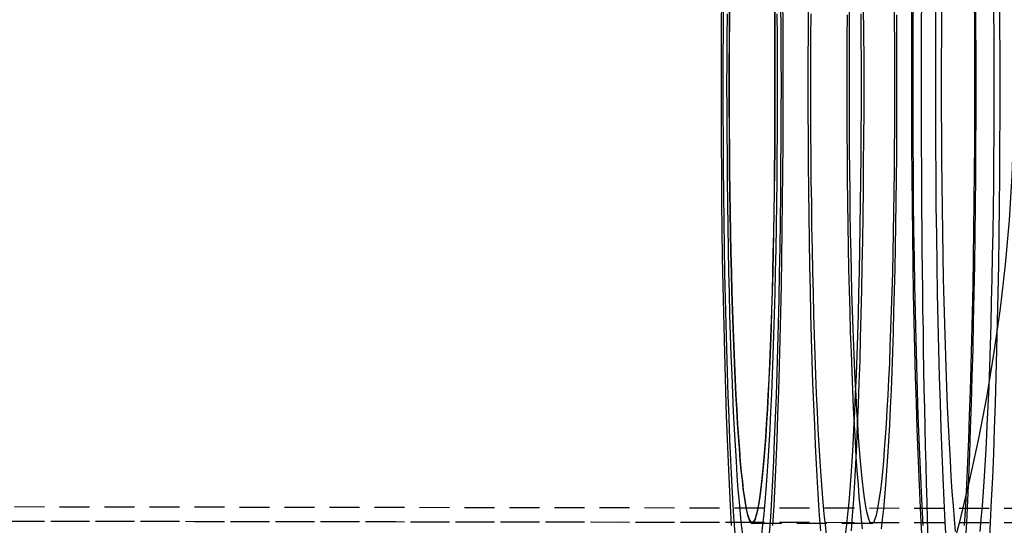
# Model space of a CAD drawing. Extents: x 1363 to 2081, y -69 to 415.
# Drawn here: x 1572 to 1654, y 41 to 83 of the extents above; entities that cross this region are included whole.
import ezdxf

# ---------------------------------------------------------------- set-up
doc = ezdxf.new("R2010")
doc.units = 0
doc.header["$LTSCALE"] = 10
doc.linetypes.add('VERDECKT', pattern=[0.375, 0.25, -0.125])
doc.layers.get('0').update_dxf_attribs({"linetype": 'CONTINUOUS'})
doc.layers.add('STEMPEL', color=3, linetype='CONTINUOUS')

# ---------------------------------------------------------------- blocks, each defined once
blk = doc.blocks.new('A$C345C5322')
at = {"color": 1, "linetype": 'VERDECKT'}
for p, q in [((1086.105, 319.099), (1216.844, 318.894)), ((1086.105, 317.899), (1188.179, 317.739)), ((1089.11, 317.895), (1166.331, 317.773)), ((1176.319, 317.67), (1166.332, 317.67))]:
    blk.add_line(p, q, dxfattribs=at)
for points in [[(1180.44, 361.054, 0), (1180.43, 359.336, 0), (1180.43, 357.616, 0), (1180.42, 355.894, 0), (1180.42, 354.17, 0), (1180.42, 352.447, 0), (1180.43, 350.724, 0), (1180.43, 349.004, 0), (1180.44, 347.286, 0), (1180.45, 345.573, 0), (1180.46, 343.864, 0), (1180.48, 342.162, 0), (1180.49, 340.466, 0), (1180.51, 338.778, 0), (1180.53, 337.099, 0), (1180.55, 335.429, 0), (1180.58, 333.771, 0), (1180.6, 332.124, 0), (1180.63, 330.489, 0), (1180.66, 328.869, 0), (1180.7, 327.263, 0), (1180.73, 325.672, 0), (1180.77, 324.097, 0), (1180.81, 322.54, 0), (1180.85, 321.001, 0), (1180.89, 319.481, 0), (1180.93, 317.98, 0), (1180.98, 316.501, 0)], [(1185.01, 354.17, 0), (1185, 356.697, 0), (1184.99, 359.218, 0), (1184.98, 361.727, 0)], [(1179.64, 361.727, 0), (1179.63, 359.218, 0), (1179.62, 356.697, 0), (1179.62, 354.17, 0), (1179.62, 351.643, 0), (1179.63, 349.122, 0), (1179.64, 346.614, 0), (1179.67, 344.123, 0), (1179.7, 341.657, 0), (1179.73, 339.221, 0), (1179.77, 336.82, 0), (1179.82, 334.462, 0), (1179.87, 332.151, 0), (1179.93, 329.893, 0), (1180, 327.694, 0), (1180.07, 325.558, 0), (1180.15, 323.492, 0), (1180.23, 321.499, 0), (1180.31, 319.585, 0), (1180.4, 317.754, 0), (1180.5, 316.011, 0)], [(1184.12, 316.011, 0), (1184.22, 317.754, 0), (1184.31, 319.585, 0), (1184.39, 321.499, 0), (1184.48, 323.492, 0), (1184.55, 325.558, 0), (1184.62, 327.694, 0), (1184.69, 329.893, 0), (1184.75, 332.151, 0), (1184.8, 334.462, 0), (1184.85, 336.82, 0), (1184.89, 339.221, 0), (1184.92, 341.657, 0), (1184.95, 344.123, 0), (1184.98, 346.614, 0), (1184.99, 349.122, 0), (1185, 351.643, 0), (1185.01, 354.17, 0)], [(1185.01, 354.17, 0), (1185, 356.697, 0), (1184.99, 359.218, 0), (1184.98, 361.727, 0)], [(1179.64, 361.727, 0), (1179.63, 359.218, 0), (1179.62, 356.697, 0), (1179.62, 354.17, 0), (1179.62, 351.643, 0), (1179.63, 349.122, 0), (1179.64, 346.614, 0), (1179.67, 344.123, 0), (1179.7, 341.657, 0), (1179.73, 339.221, 0), (1179.77, 336.82, 0), (1179.82, 334.462, 0), (1179.87, 332.151, 0), (1179.93, 329.893, 0), (1180, 327.694, 0), (1180.07, 325.558, 0), (1180.15, 323.492, 0), (1180.23, 321.499, 0), (1180.31, 319.585, 0), (1180.4, 317.754, 0), (1180.5, 316.011, 0)], [(1184.12, 316.011, 0), (1184.22, 317.754, 0), (1184.31, 319.585, 0), (1184.39, 321.499, 0), (1184.48, 323.492, 0), (1184.55, 325.558, 0), (1184.62, 327.694, 0), (1184.69, 329.893, 0), (1184.75, 332.151, 0), (1184.8, 334.462, 0), (1184.85, 336.82, 0), (1184.89, 339.221, 0), (1184.92, 341.657, 0), (1184.95, 344.123, 0), (1184.98, 346.614, 0), (1184.99, 349.122, 0), (1185, 351.643, 0), (1185.01, 354.17, 0)], [(1187, 354.17, 0), (1187, 356.697, 0), (1186.99, 359.218, 0), (1186.97, 361.727, 0)], [(1181.64, 361.727, 0), (1181.63, 359.218, 0), (1181.62, 356.697, 0), (1181.61, 354.17, 0), (1181.62, 351.643, 0), (1181.63, 349.122, 0), (1181.64, 346.614, 0), (1181.66, 344.123, 0), (1181.69, 341.657, 0), (1181.73, 339.221, 0), (1181.77, 336.82, 0), (1181.82, 334.462, 0), (1181.87, 332.151, 0), (1181.93, 329.893, 0), (1182, 327.694, 0), (1182.07, 325.558, 0), (1182.14, 323.492, 0), (1182.22, 321.499, 0), (1182.31, 319.585, 0), (1182.4, 317.754, 0), (1182.5, 316.011, 0)], [(1186.12, 316.011, 0), (1186.21, 317.754, 0), (1186.3, 319.585, 0), (1186.39, 321.499, 0), (1186.47, 323.492, 0), (1186.55, 325.558, 0), (1186.62, 327.694, 0), (1186.68, 329.893, 0), (1186.74, 332.151, 0), (1186.8, 334.462, 0), (1186.85, 336.82, 0), (1186.89, 339.221, 0), (1186.92, 341.657, 0), (1186.95, 344.123, 0), (1186.97, 346.614, 0), (1186.99, 349.122, 0), (1187, 351.643, 0), (1187, 354.17, 0)], [(1187, 354.17, 0), (1187, 356.697, 0), (1186.99, 359.218, 0), (1186.97, 361.727, 0)], [(1181.64, 361.727, 0), (1181.63, 359.218, 0), (1181.62, 356.697, 0), (1181.61, 354.17, 0), (1181.62, 351.643, 0), (1181.63, 349.122, 0), (1181.64, 346.614, 0), (1181.66, 344.123, 0), (1181.69, 341.657, 0), (1181.73, 339.221, 0), (1181.77, 336.82, 0), (1181.82, 334.462, 0), (1181.87, 332.151, 0), (1181.93, 329.893, 0), (1182, 327.694, 0), (1182.07, 325.558, 0), (1182.14, 323.492, 0), (1182.22, 321.499, 0), (1182.31, 319.585, 0), (1182.4, 317.754, 0), (1182.5, 316.011, 0)], [(1186.12, 316.011, 0), (1186.21, 317.754, 0), (1186.3, 319.585, 0), (1186.39, 321.499, 0), (1186.47, 323.492, 0), (1186.55, 325.558, 0), (1186.62, 327.694, 0), (1186.68, 329.893, 0), (1186.74, 332.151, 0), (1186.8, 334.462, 0), (1186.85, 336.82, 0), (1186.89, 339.221, 0), (1186.92, 341.657, 0), (1186.95, 344.123, 0), (1186.97, 346.614, 0), (1186.99, 349.122, 0), (1187, 351.643, 0), (1187, 354.17, 0)], [(1168.92, 354.17, 0), (1168.92, 356.599, 0), (1168.91, 359.022, 0), (1168.89, 361.433, 0)], [(1163.77, 361.433, 0), (1163.75, 359.022, 0), (1163.74, 356.599, 0), (1163.74, 354.17, 0), (1163.74, 351.741, 0), (1163.75, 349.318, 0), (1163.77, 346.907, 0), (1163.79, 344.513, 0), (1163.82, 342.143, 0), (1163.85, 339.801, 0), (1163.89, 337.494, 0), (1163.94, 335.227, 0), (1163.99, 333.006, 0), (1164.05, 330.836, 0), (1164.11, 328.722, 0), (1164.18, 326.669, 0), (1164.25, 324.683, 0), (1164.33, 322.768, 0), (1164.41, 320.928, 0), (1164.5, 319.168, 0), (1164.59, 317.493, 0)], [(1168.07, 317.493, 0), (1168.16, 319.168, 0), (1168.25, 320.928, 0), (1168.33, 322.768, 0), (1168.41, 324.683, 0), (1168.49, 326.669, 0), (1168.55, 328.722, 0), (1168.62, 330.836, 0), (1168.67, 333.006, 0), (1168.73, 335.227, 0), (1168.77, 337.494, 0), (1168.81, 339.801, 0), (1168.85, 342.143, 0), (1168.87, 344.513, 0), (1168.89, 346.907, 0), (1168.91, 349.318, 0), (1168.92, 351.741, 0), (1168.92, 354.17, 0)], [(1168.92, 354.17, 0), (1168.92, 356.599, 0), (1168.91, 359.022, 0), (1168.89, 361.433, 0)], [(1163.77, 361.433, 0), (1163.75, 359.022, 0), (1163.74, 356.599, 0), (1163.74, 354.17, 0), (1163.74, 351.741, 0), (1163.75, 349.318, 0), (1163.77, 346.907, 0), (1163.79, 344.513, 0), (1163.82, 342.143, 0), (1163.85, 339.801, 0), (1163.89, 337.494, 0), (1163.94, 335.227, 0), (1163.99, 333.006, 0), (1164.05, 330.836, 0), (1164.11, 328.722, 0), (1164.18, 326.669, 0), (1164.25, 324.683, 0), (1164.33, 322.768, 0), (1164.41, 320.928, 0), (1164.5, 319.168, 0), (1164.59, 317.493, 0)], [(1168.07, 317.493, 0), (1168.16, 319.168, 0), (1168.25, 320.928, 0), (1168.33, 322.768, 0), (1168.41, 324.683, 0), (1168.49, 326.669, 0), (1168.55, 328.722, 0), (1168.62, 330.836, 0), (1168.67, 333.006, 0), (1168.73, 335.227, 0), (1168.77, 337.494, 0), (1168.81, 339.801, 0), (1168.85, 342.143, 0), (1168.87, 344.513, 0), (1168.89, 346.907, 0), (1168.91, 349.318, 0), (1168.92, 351.741, 0), (1168.92, 354.17, 0)], [(1184.9, 354.17, 0), (1184.9, 356.599, 0), (1184.89, 359.022, 0), (1184.87, 361.433, 0)], [(1179.75, 361.433, 0), (1179.73, 359.022, 0), (1179.72, 356.599, 0), (1179.72, 354.17, 0), (1179.72, 351.741, 0), (1179.73, 349.318, 0), (1179.75, 346.907, 0), (1179.77, 344.513, 0), (1179.8, 342.143, 0), (1179.83, 339.801, 0), (1179.87, 337.494, 0), (1179.92, 335.227, 0), (1179.97, 333.006, 0), (1180.03, 330.836, 0), (1180.09, 328.722, 0), (1180.16, 326.669, 0), (1180.23, 324.683, 0), (1180.31, 322.768, 0), (1180.39, 320.928, 0), (1180.48, 319.168, 0), (1180.57, 317.493, 0)], [(1184.05, 317.493, 0), (1184.14, 319.168, 0), (1184.23, 320.928, 0), (1184.31, 322.768, 0), (1184.39, 324.683, 0), (1184.46, 326.669, 0), (1184.53, 328.722, 0), (1184.6, 330.836, 0), (1184.65, 333.006, 0), (1184.7, 335.227, 0), (1184.75, 337.494, 0), (1184.79, 339.801, 0), (1184.82, 342.143, 0), (1184.85, 344.513, 0), (1184.87, 346.907, 0), (1184.89, 349.318, 0), (1184.9, 351.741, 0), (1184.9, 354.17, 0)], [(1184.9, 354.17, 0), (1184.9, 356.599, 0), (1184.89, 359.022, 0), (1184.87, 361.433, 0)], [(1179.75, 361.433, 0), (1179.73, 359.022, 0), (1179.72, 356.599, 0), (1179.72, 354.17, 0), (1179.72, 351.741, 0), (1179.73, 349.318, 0), (1179.75, 346.907, 0), (1179.77, 344.513, 0), (1179.8, 342.143, 0), (1179.83, 339.801, 0), (1179.87, 337.494, 0), (1179.92, 335.227, 0), (1179.97, 333.006, 0), (1180.03, 330.836, 0), (1180.09, 328.722, 0), (1180.16, 326.669, 0), (1180.23, 324.683, 0), (1180.31, 322.768, 0), (1180.39, 320.928, 0), (1180.48, 319.168, 0), (1180.57, 317.493, 0)], [(1184.05, 317.493, 0), (1184.14, 319.168, 0), (1184.23, 320.928, 0), (1184.31, 322.768, 0), (1184.39, 324.683, 0), (1184.46, 326.669, 0), (1184.53, 328.722, 0), (1184.6, 330.836, 0), (1184.65, 333.006, 0), (1184.7, 335.227, 0), (1184.75, 337.494, 0), (1184.79, 339.801, 0), (1184.82, 342.143, 0), (1184.85, 344.513, 0), (1184.87, 346.907, 0), (1184.89, 349.318, 0), (1184.9, 351.741, 0), (1184.9, 354.17, 0)], [(1168.77, 354.17, 0), (1168.76, 356.452, 0), (1168.75, 358.728, 0), (1168.74, 360.993, 0)], [(1163.93, 360.993, 0), (1163.91, 358.728, 0), (1163.9, 356.452, 0), (1163.9, 354.17, 0), (1163.9, 351.889, 0), (1163.91, 349.612, 0), (1163.93, 347.347, 0), (1163.95, 345.098, 0), (1163.97, 342.872, 0), (1164, 340.672, 0), (1164.04, 338.505, 0), (1164.08, 336.375, 0), (1164.13, 334.289, 0), (1164.19, 332.25, 0), (1164.24, 330.264, 0), (1164.31, 328.336, 0), (1164.38, 326.47, 0), (1164.45, 324.671, 0), (1164.53, 322.943, 0), (1164.61, 321.29, 0), (1164.7, 319.716, 0), (1164.79, 318.225, 0), (1164.88, 316.821, 0)], [(1167.78, 316.821, 0), (1167.88, 318.225, 0), (1167.97, 319.716, 0), (1168.05, 321.29, 0), (1168.14, 322.943, 0), (1168.21, 324.671, 0), (1168.29, 326.47, 0), (1168.36, 328.336, 0), (1168.42, 330.264, 0), (1168.48, 332.25, 0), (1168.53, 334.289, 0), (1168.58, 336.375, 0), (1168.62, 338.505, 0), (1168.66, 340.672, 0), (1168.69, 342.872, 0), (1168.72, 345.098, 0), (1168.74, 347.347, 0), (1168.75, 349.612, 0), (1168.76, 351.889, 0), (1168.77, 354.17, 0)], [(1168.77, 354.17, 0), (1168.76, 356.452, 0), (1168.75, 358.728, 0), (1168.74, 360.993, 0)], [(1163.93, 360.993, 0), (1163.91, 358.728, 0), (1163.9, 356.452, 0), (1163.9, 354.17, 0), (1163.9, 351.889, 0), (1163.91, 349.612, 0), (1163.93, 347.347, 0), (1163.95, 345.098, 0), (1163.97, 342.872, 0), (1164, 340.672, 0), (1164.04, 338.505, 0), (1164.08, 336.375, 0), (1164.13, 334.289, 0), (1164.19, 332.25, 0), (1164.24, 330.264, 0), (1164.31, 328.336, 0), (1164.38, 326.47, 0), (1164.45, 324.671, 0), (1164.53, 322.943, 0), (1164.61, 321.29, 0), (1164.7, 319.716, 0), (1164.79, 318.225, 0), (1164.88, 316.821, 0)], [(1167.78, 316.821, 0), (1167.88, 318.225, 0), (1167.97, 319.716, 0), (1168.05, 321.29, 0), (1168.14, 322.943, 0), (1168.21, 324.671, 0), (1168.29, 326.47, 0), (1168.36, 328.336, 0), (1168.42, 330.264, 0), (1168.48, 332.25, 0), (1168.53, 334.289, 0), (1168.58, 336.375, 0), (1168.62, 338.505, 0), (1168.66, 340.672, 0), (1168.69, 342.872, 0), (1168.72, 345.098, 0), (1168.74, 347.347, 0), (1168.75, 349.612, 0), (1168.76, 351.889, 0), (1168.77, 354.17, 0)], [(1175.66, 354.17, 0), (1175.66, 356.36, 0), (1175.65, 358.544, 0), (1175.63, 360.718, 0)], [(1171.01, 360.718, 0), (1171, 358.544, 0), (1170.99, 356.36, 0), (1170.99, 354.17, 0), (1170.99, 351.981, 0), (1171, 349.796, 0), (1171.01, 347.622, 0), (1171.03, 345.464, 0), (1171.06, 343.327, 0), (1171.09, 341.216, 0), (1171.12, 339.137, 0), (1171.17, 337.093, 0), (1171.21, 335.091, 0), (1171.26, 333.134, 0), (1171.32, 331.229, 0), (1171.38, 329.378, 0), (1171.45, 327.587, 0), (1171.52, 325.861, 0), (1171.59, 324.202, 0), (1171.67, 322.616, 0), (1171.75, 321.106, 0), (1171.84, 319.675, 0), (1171.93, 318.328, 0), (1172.03, 317.066, 0)], [(1174.62, 317.066, 0), (1174.71, 318.328, 0), (1174.8, 319.675, 0), (1174.89, 321.106, 0), (1174.97, 322.616, 0), (1175.05, 324.202, 0), (1175.13, 325.861, 0), (1175.2, 327.587, 0), (1175.26, 329.378, 0), (1175.33, 331.229, 0), (1175.38, 333.134, 0), (1175.43, 335.091, 0), (1175.48, 337.093, 0), (1175.52, 339.137, 0), (1175.56, 341.216, 0), (1175.59, 343.327, 0), (1175.61, 345.464, 0), (1175.63, 347.622, 0), (1175.65, 349.796, 0), (1175.66, 351.981, 0), (1175.66, 354.17, 0)], [(1175.66, 354.17, 0), (1175.66, 356.36, 0), (1175.65, 358.544, 0), (1175.63, 360.718, 0)], [(1171.01, 360.718, 0), (1171, 358.544, 0), (1170.99, 356.36, 0), (1170.99, 354.17, 0), (1170.99, 351.981, 0), (1171, 349.796, 0), (1171.01, 347.622, 0), (1171.03, 345.464, 0), (1171.06, 343.327, 0), (1171.09, 341.216, 0), (1171.12, 339.137, 0), (1171.17, 337.093, 0), (1171.21, 335.091, 0), (1171.26, 333.134, 0), (1171.32, 331.229, 0), (1171.38, 329.378, 0), (1171.45, 327.587, 0), (1171.52, 325.861, 0), (1171.59, 324.202, 0), (1171.67, 322.616, 0), (1171.75, 321.106, 0), (1171.84, 319.675, 0), (1171.93, 318.328, 0), (1172.03, 317.066, 0)], [(1174.62, 317.066, 0), (1174.71, 318.328, 0), (1174.8, 319.675, 0), (1174.89, 321.106, 0), (1174.97, 322.616, 0), (1175.05, 324.202, 0), (1175.13, 325.861, 0), (1175.2, 327.587, 0), (1175.26, 329.378, 0), (1175.33, 331.229, 0), (1175.38, 333.134, 0), (1175.43, 335.091, 0), (1175.48, 337.093, 0), (1175.52, 339.137, 0), (1175.56, 341.216, 0), (1175.59, 343.327, 0), (1175.61, 345.464, 0), (1175.63, 347.622, 0), (1175.65, 349.796, 0), (1175.66, 351.981, 0), (1175.66, 354.17, 0)], [(1186.51, 354.17, 0), (1186.51, 356.238, 0), (1186.5, 358.301, 0), (1186.49, 360.354, 0)], [(1182.13, 360.354, 0), (1182.11, 358.301, 0), (1182.1, 356.238, 0), (1182.1, 354.17, 0), (1182.1, 352.102, 0), (1182.11, 350.039, 0), (1182.13, 347.986, 0), (1182.14, 345.948, 0), (1182.17, 343.93, 0), (1182.2, 341.937, 0), (1182.23, 339.972, 0), (1182.27, 338.043, 0), (1182.31, 336.151, 0), (1182.36, 334.304, 0), (1182.42, 332.504, 0), (1182.47, 330.756, 0), (1182.54, 329.065, 0), (1182.6, 327.435, 0), (1182.67, 325.868, 0), (1182.75, 324.37, 0), (1182.83, 322.944, 0), (1182.91, 321.593, 0), (1182.99, 320.32, 0), (1183.08, 319.129, 0), (1183.17, 318.022, 0), (1183.27, 317.003, 0)], [(1185.35, 317.003, 0), (1185.44, 318.022, 0), (1185.53, 319.129, 0), (1185.62, 320.32, 0), (1185.71, 321.593, 0), (1185.79, 322.944, 0), (1185.87, 324.37, 0), (1185.94, 325.868, 0), (1186.01, 327.435, 0), (1186.08, 329.065, 0), (1186.14, 330.756, 0), (1186.2, 332.504, 0), (1186.25, 334.304, 0), (1186.3, 336.151, 0), (1186.35, 338.043, 0), (1186.38, 339.972, 0), (1186.42, 341.937, 0), (1186.45, 343.93, 0), (1186.47, 345.948, 0), (1186.49, 347.986, 0), (1186.5, 350.039, 0), (1186.51, 352.102, 0), (1186.51, 354.17, 0)], [(1168.45, 354.17, 0), (1168.45, 356.157, 0), (1168.44, 358.14, 0), (1168.43, 360.113, 0)], [(1164.24, 360.113, 0), (1164.22, 358.14, 0), (1164.22, 356.157, 0), (1164.21, 354.17, 0), (1164.22, 352.183, 0), (1164.22, 350.2, 0), (1164.24, 348.228, 0), (1164.25, 346.269, 0), (1164.28, 344.329, 0), (1164.3, 342.414, 0), (1164.34, 340.526, 0), (1164.37, 338.671, 0), (1164.42, 336.854, 0), (1164.46, 335.079, 0), (1164.51, 333.349, 0), (1164.57, 331.67, 0), (1164.63, 330.044, 0), (1164.69, 328.477, 0), (1164.76, 326.972, 0), (1164.83, 325.532, 0), (1164.91, 324.162, 0), (1164.99, 322.863, 0), (1165.07, 321.64, 0), (1165.15, 320.496, 0), (1165.24, 319.432, 0), (1165.33, 318.452, 0), (1165.43, 317.559, 0), (1165.52, 316.753, 0)], [(1167.14, 316.753, 0), (1167.24, 317.559, 0), (1167.33, 318.452, 0), (1167.42, 319.432, 0), (1167.51, 320.496, 0), (1167.59, 321.64, 0), (1167.68, 322.863, 0), (1167.76, 324.162, 0), (1167.83, 325.532, 0), (1167.9, 326.972, 0), (1167.97, 328.477, 0), (1168.03, 330.044, 0), (1168.09, 331.67, 0), (1168.15, 333.349, 0), (1168.2, 335.079, 0), (1168.25, 336.854, 0), (1168.29, 338.671, 0), (1168.33, 340.526, 0), (1168.36, 342.414, 0), (1168.39, 344.329, 0), (1168.41, 346.269, 0), (1168.43, 348.228, 0), (1168.44, 350.2, 0), (1168.45, 352.183, 0), (1168.45, 354.17, 0)], [(1168.45, 354.17, 0), (1168.45, 356.157, 0), (1168.44, 358.14, 0), (1168.43, 360.113, 0)], [(1164.24, 360.113, 0), (1164.22, 358.14, 0), (1164.22, 356.157, 0), (1164.21, 354.17, 0), (1164.22, 352.183, 0), (1164.22, 350.2, 0), (1164.24, 348.228, 0), (1164.25, 346.269, 0), (1164.28, 344.329, 0), (1164.3, 342.414, 0), (1164.34, 340.526, 0), (1164.37, 338.671, 0), (1164.42, 336.854, 0), (1164.46, 335.079, 0), (1164.51, 333.349, 0), (1164.57, 331.67, 0), (1164.63, 330.044, 0), (1164.69, 328.477, 0), (1164.76, 326.972, 0), (1164.83, 325.532, 0), (1164.91, 324.162, 0), (1164.99, 322.863, 0), (1165.07, 321.64, 0), (1165.15, 320.496, 0), (1165.24, 319.432, 0), (1165.33, 318.452, 0), (1165.43, 317.559, 0), (1165.52, 316.753, 0)], [(1167.14, 316.753, 0), (1167.24, 317.559, 0), (1167.33, 318.452, 0), (1167.42, 319.432, 0), (1167.51, 320.496, 0), (1167.59, 321.64, 0), (1167.68, 322.863, 0), (1167.76, 324.162, 0), (1167.83, 325.532, 0), (1167.9, 326.972, 0), (1167.97, 328.477, 0), (1168.03, 330.044, 0), (1168.09, 331.67, 0), (1168.15, 333.349, 0), (1168.2, 335.079, 0), (1168.25, 336.854, 0), (1168.29, 338.671, 0), (1168.33, 340.526, 0), (1168.36, 342.414, 0), (1168.39, 344.329, 0), (1168.41, 346.269, 0), (1168.43, 348.228, 0), (1168.44, 350.2, 0), (1168.45, 352.183, 0), (1168.45, 354.17, 0)], [(1175.44, 354.17, 0), (1175.44, 356.157, 0), (1175.43, 358.14, 0), (1175.42, 360.113, 0)], [(1171.23, 360.113, 0), (1171.21, 358.14, 0), (1171.21, 356.157, 0), (1171.2, 354.17, 0), (1171.21, 352.183, 0), (1171.21, 350.2, 0), (1171.23, 348.228, 0), (1171.24, 346.269, 0), (1171.27, 344.329, 0), (1171.29, 342.414, 0), (1171.33, 340.526, 0), (1171.36, 338.671, 0), (1171.41, 336.854, 0), (1171.45, 335.079, 0), (1171.5, 333.349, 0), (1171.56, 331.67, 0), (1171.62, 330.044, 0), (1171.68, 328.477, 0), (1171.75, 326.972, 0), (1171.82, 325.532, 0), (1171.9, 324.162, 0), (1171.98, 322.863, 0), (1172.06, 321.64, 0), (1172.15, 320.496, 0), (1172.23, 319.432, 0), (1172.32, 318.452, 0), (1172.42, 317.559, 0), (1172.51, 316.753, 0)], [(1174.13, 316.753, 0), (1174.23, 317.559, 0), (1174.32, 318.452, 0), (1174.41, 319.432, 0), (1174.5, 320.496, 0), (1174.59, 321.64, 0), (1174.67, 322.863, 0), (1174.75, 324.162, 0), (1174.82, 325.532, 0), (1174.89, 326.972, 0), (1174.96, 328.477, 0), (1175.03, 330.044, 0), (1175.09, 331.67, 0), (1175.14, 333.349, 0), (1175.19, 335.079, 0), (1175.24, 336.854, 0), (1175.28, 338.671, 0), (1175.32, 340.526, 0), (1175.35, 342.414, 0), (1175.38, 344.329, 0), (1175.4, 346.269, 0), (1175.42, 348.228, 0), (1175.43, 350.2, 0), (1175.44, 352.183, 0), (1175.44, 354.17, 0)], [(1175.44, 354.17, 0), (1175.44, 356.157, 0), (1175.43, 358.14, 0), (1175.42, 360.113, 0)], [(1171.23, 360.113, 0), (1171.21, 358.14, 0), (1171.21, 356.157, 0), (1171.2, 354.17, 0), (1171.21, 352.183, 0), (1171.21, 350.2, 0), (1171.23, 348.228, 0), (1171.24, 346.269, 0), (1171.27, 344.329, 0), (1171.29, 342.414, 0), (1171.33, 340.526, 0), (1171.36, 338.671, 0), (1171.41, 336.854, 0), (1171.45, 335.079, 0), (1171.5, 333.349, 0), (1171.56, 331.67, 0), (1171.62, 330.044, 0), (1171.68, 328.477, 0), (1171.75, 326.972, 0), (1171.82, 325.532, 0), (1171.9, 324.162, 0), (1171.98, 322.863, 0), (1172.06, 321.64, 0), (1172.15, 320.496, 0), (1172.23, 319.432, 0), (1172.32, 318.452, 0), (1172.42, 317.559, 0), (1172.51, 316.753, 0)], [(1174.13, 316.753, 0), (1174.23, 317.559, 0), (1174.32, 318.452, 0), (1174.41, 319.432, 0), (1174.5, 320.496, 0), (1174.59, 321.64, 0), (1174.67, 322.863, 0), (1174.75, 324.162, 0), (1174.82, 325.532, 0), (1174.89, 326.972, 0), (1174.96, 328.477, 0), (1175.03, 330.044, 0), (1175.09, 331.67, 0), (1175.14, 333.349, 0), (1175.19, 335.079, 0), (1175.24, 336.854, 0), (1175.28, 338.671, 0), (1175.32, 340.526, 0), (1175.35, 342.414, 0), (1175.38, 344.329, 0), (1175.4, 346.269, 0), (1175.42, 348.228, 0), (1175.43, 350.2, 0), (1175.44, 352.183, 0), (1175.44, 354.17, 0)], [(1178.41, 354.17, 0), (1178.41, 356.133, 0), (1178.4, 358.091, 0), (1178.39, 360.039, 0)], [(1174.25, 360.039, 0), (1174.24, 358.091, 0), (1174.23, 356.133, 0), (1174.23, 354.17, 0), (1174.23, 352.207, 0), (1174.24, 350.249, 0), (1174.25, 348.301, 0), (1174.27, 346.367, 0), (1174.29, 344.451, 0), (1174.32, 342.559, 0), (1174.35, 340.695, 0), (1174.38, 338.863, 0), (1174.43, 337.068, 0), (1174.47, 335.314, 0), (1174.52, 333.606, 0), (1174.58, 331.947, 0), (1174.64, 330.342, 0), (1174.7, 328.794, 0), (1174.77, 327.308, 0), (1174.84, 325.886, 0), (1174.91, 324.532, 0), (1174.99, 323.25, 0), (1175.07, 322.042, 0), (1175.16, 320.911, 0), (1175.24, 319.861, 0), (1175.33, 318.893, 0), (1175.42, 318.011, 0), (1175.52, 317.215, 0)], [(1177.12, 317.215, 0), (1177.21, 318.011, 0), (1177.31, 318.893, 0), (1177.39, 319.861, 0), (1177.48, 320.911, 0), (1177.57, 322.042, 0), (1177.65, 323.25, 0), (1177.72, 324.532, 0), (1177.8, 325.886, 0), (1177.87, 327.308, 0), (1177.94, 328.794, 0), (1178, 330.342, 0), (1178.06, 331.947, 0), (1178.11, 333.606, 0), (1178.16, 335.314, 0), (1178.21, 337.068, 0), (1178.25, 338.863, 0), (1178.29, 340.695, 0), (1178.32, 342.559, 0), (1178.35, 344.451, 0), (1178.37, 346.367, 0), (1178.39, 348.301, 0), (1178.4, 350.249, 0), (1178.41, 352.207, 0), (1178.41, 354.17, 0)], [(1168.24, 354.17, 0), (1168.24, 355.961, 0), (1168.23, 357.748, 0), (1168.22, 359.526, 0), (1168.21, 361.291, 0)], [(1164.46, 361.291, 0), (1164.44, 359.526, 0), (1164.43, 357.748, 0), (1164.42, 355.961, 0), (1164.42, 354.17, 0), (1164.42, 352.379, 0), (1164.43, 350.593, 0), (1164.44, 348.815, 0), (1164.46, 347.049, 0), (1164.48, 345.301, 0), (1164.5, 343.575, 0), (1164.53, 341.874, 0), (1164.57, 340.202, 0), (1164.61, 338.564, 0), (1164.65, 336.964, 0), (1164.69, 335.405, 0), (1164.74, 333.892, 0), (1164.8, 332.427, 0), (1164.86, 331.015, 0), (1164.92, 329.658, 0), (1164.98, 328.361, 0), (1165.05, 327.125, 0), (1165.12, 325.955, 0), (1165.19, 324.853, 0), (1165.27, 323.822, 0), (1165.35, 322.863, 0), (1165.43, 321.98, 0), (1165.52, 321.175, 0), (1165.6, 320.449, 0), (1165.69, 319.804, 0), (1165.78, 319.242, 0), (1165.87, 318.764, 0), (1165.96, 318.372, 0), (1166.05, 318.065, 0), (1166.15, 317.846, 0), (1166.24, 317.714, 0), (1166.33, 317.67, 0), (1166.43, 317.714, 0), (1166.52, 317.846, 0), (1166.61, 318.065, 0), (1166.7, 318.372, 0), (1166.8, 318.764, 0), (1166.89, 319.242, 0), (1166.98, 319.804, 0), (1167.06, 320.449, 0), (1167.15, 321.175, 0), (1167.23, 321.98, 0), (1167.31, 322.863, 0), (1167.39, 323.822, 0), (1167.47, 324.853, 0), (1167.54, 325.955, 0), (1167.62, 327.125, 0), (1167.68, 328.361, 0), (1167.75, 329.658, 0), (1167.81, 331.015, 0), (1167.87, 332.427, 0), (1167.92, 333.892, 0), (1167.97, 335.405, 0), (1168.02, 336.964, 0), (1168.06, 338.564, 0), (1168.1, 340.202, 0), (1168.13, 341.874, 0), (1168.16, 343.575, 0), (1168.19, 345.301, 0), (1168.21, 347.049, 0), (1168.22, 348.815, 0), (1168.23, 350.593, 0), (1168.24, 352.379, 0), (1168.24, 354.17, 0)], [(1164.43, 354.17, 0), (1164.43, 355.956, 0), (1164.44, 357.738, 0), (1164.45, 359.511, 0), (1164.46, 361.271, 0)], [(1168.2, 361.271, 0), (1168.22, 359.511, 0), (1168.23, 357.738, 0), (1168.23, 355.956, 0), (1168.24, 354.17, 0), (1168.23, 352.384, 0), (1168.23, 350.603, 0), (1168.22, 348.83, 0), (1168.2, 347.07, 0), (1168.18, 345.326, 0), (1168.15, 343.605, 0), (1168.12, 341.908, 0), (1168.09, 340.242, 0), (1168.05, 338.609, 0), (1168.01, 337.013, 0), (1167.96, 335.459, 0), (1167.91, 333.949, 0), (1167.86, 332.489, 0), (1167.8, 331.08, 0), (1167.74, 329.728, 0), (1167.68, 328.434, 0), (1167.61, 327.202, 0), (1167.54, 326.035, 0), (1167.47, 324.936, 0), (1167.39, 323.907, 0), (1167.31, 322.952, 0), (1167.23, 322.071, 0), (1167.15, 321.268, 0), (1167.06, 320.544, 0), (1166.97, 319.901, 0), (1166.88, 319.341, 0), (1166.79, 318.864, 0), (1166.7, 318.473, 0), (1166.61, 318.167, 0), (1166.52, 317.949, 0), (1166.42, 317.817, 0), (1166.33, 317.773, 0), (1166.24, 317.817, 0), (1166.14, 317.949, 0), (1166.05, 318.167, 0), (1165.96, 318.473, 0), (1165.87, 318.864, 0), (1165.78, 319.341, 0), (1165.69, 319.901, 0), (1165.6, 320.544, 0), (1165.52, 321.268, 0), (1165.43, 322.071, 0), (1165.35, 322.952, 0), (1165.27, 323.907, 0), (1165.2, 324.936, 0), (1165.12, 326.035, 0), (1165.05, 327.202, 0), (1164.98, 328.434, 0), (1164.92, 329.728, 0), (1164.86, 331.08, 0), (1164.8, 332.489, 0), (1164.75, 333.949, 0), (1164.7, 335.459, 0), (1164.65, 337.013, 0), (1164.61, 338.609, 0), (1164.57, 340.242, 0), (1164.54, 341.908, 0), (1164.51, 343.605, 0), (1164.48, 345.326, 0), (1164.46, 347.07, 0), (1164.45, 348.83, 0), (1164.44, 350.603, 0), (1164.43, 352.384, 0), (1164.43, 354.17, 0)], [(1178.23, 354.17, 0), (1178.23, 355.961, 0), (1178.22, 357.748, 0), (1178.21, 359.526, 0), (1178.19, 361.291, 0)], [(1174.45, 361.291, 0), (1174.43, 359.526, 0), (1174.42, 357.748, 0), (1174.41, 355.961, 0), (1174.41, 354.17, 0), (1174.41, 352.379, 0), (1174.42, 350.593, 0), (1174.43, 348.815, 0), (1174.45, 347.049, 0), (1174.47, 345.301, 0), (1174.49, 343.575, 0), (1174.52, 341.874, 0), (1174.55, 340.202, 0), (1174.59, 338.564, 0), (1174.63, 336.964, 0), (1174.68, 335.405, 0), (1174.73, 333.892, 0), (1174.78, 332.427, 0), (1174.84, 331.015, 0), (1174.9, 329.658, 0), (1174.97, 328.361, 0), (1175.04, 327.125, 0), (1175.11, 325.955, 0), (1175.18, 324.853, 0), (1175.26, 323.822, 0), (1175.34, 322.863, 0), (1175.42, 321.98, 0), (1175.5, 321.175, 0), (1175.59, 320.449, 0), (1175.68, 319.804, 0), (1175.76, 319.242, 0), (1175.85, 318.764, 0), (1175.95, 318.372, 0), (1176.04, 318.065, 0), (1176.13, 317.846, 0), (1176.22, 317.714, 0), (1176.32, 317.67, 0), (1176.41, 317.714, 0), (1176.51, 317.846, 0), (1176.6, 318.065, 0), (1176.69, 318.372, 0), (1176.78, 318.764, 0), (1176.87, 319.242, 0), (1176.96, 319.804, 0), (1177.05, 320.449, 0), (1177.14, 321.175, 0), (1177.22, 321.98, 0), (1177.3, 322.863, 0), (1177.38, 323.822, 0), (1177.46, 324.853, 0), (1177.53, 325.955, 0), (1177.6, 327.125, 0), (1177.67, 328.361, 0), (1177.73, 329.658, 0), (1177.8, 331.015, 0), (1177.85, 332.427, 0), (1177.91, 333.892, 0), (1177.96, 335.405, 0), (1178, 336.964, 0), (1178.05, 338.564, 0), (1178.08, 340.202, 0), (1178.12, 341.874, 0), (1178.15, 343.575, 0), (1178.17, 345.301, 0), (1178.19, 347.049, 0), (1178.21, 348.815, 0), (1178.22, 350.593, 0), (1178.23, 352.379, 0), (1178.23, 354.17, 0)]]:
    blk.add_polyline3d(points, dxfattribs=at)
blk.add_circle((1042.179, 354.17), 146)

msp = doc.modelspace()

# ---------------------------------------------------------------- block references
at = {"layer": 'STEMPEL'}
msp.add_blockref('A$C345C5322', (466.929, -276.916, -70.824), dxfattribs=at)

doc.saveas('drawing.dxf')
